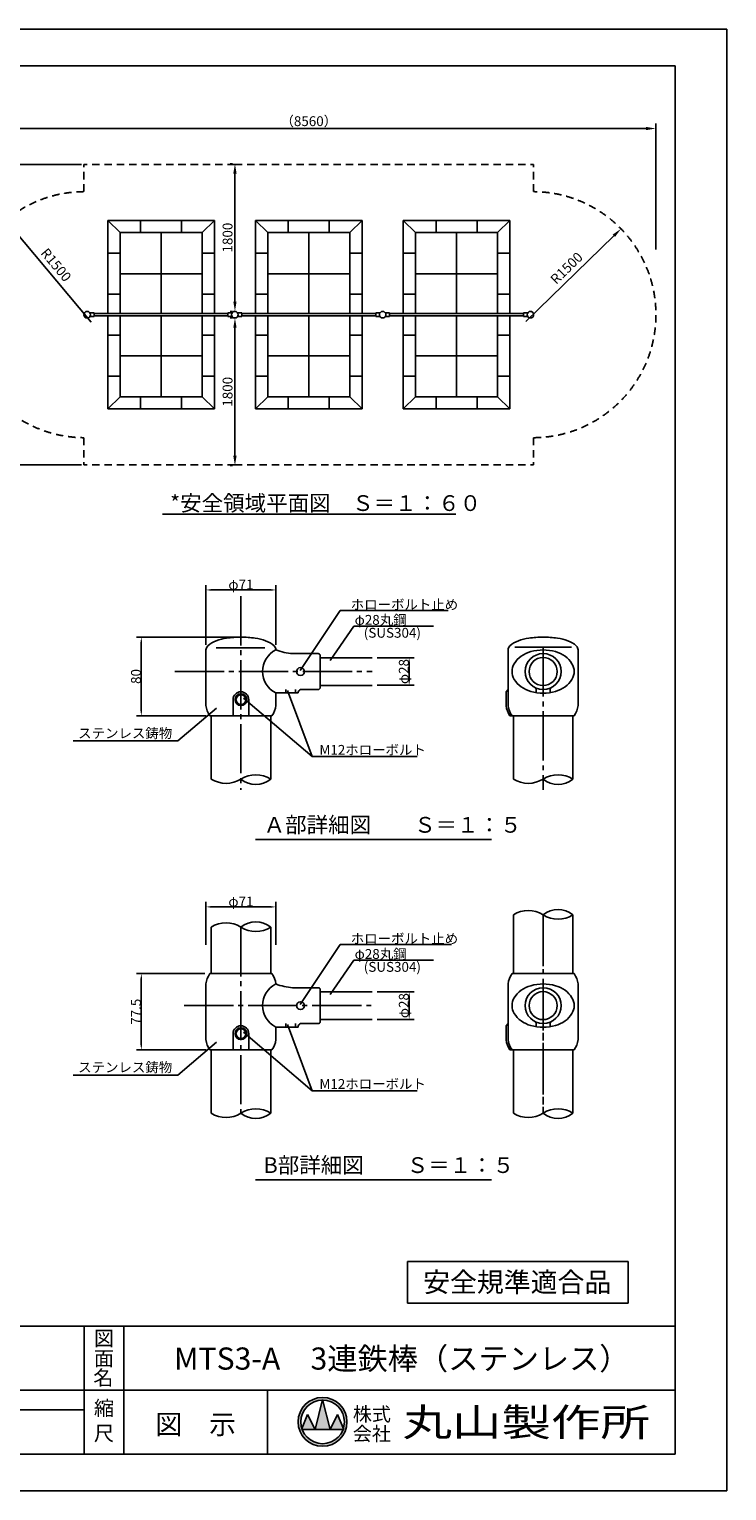
# Model space of a CAD drawing. Extents: x 0 to 12600, y -1201 to 8910.
# Drawn here: x 8350 to 12600, y 0 to 8910 of the extents above; entities that cross this region are included whole.
import ezdxf
from ezdxf.enums import TextEntityAlignment as Align

# ---------------------------------------------------------------- set-up
doc = ezdxf.new("R2010")
doc.units = 0
doc.header["$LTSCALE"] = 30
doc.header["$MEASUREMENT"] = 0
for name, pattern in [('CENS', [13, 10, -1, 1, -1]), ('DIMENSION', [2e-15, 1e-15, 1e-15]), ('HIDS', [2.5, 1.5, -1])]:
    doc.linetypes.add(name, pattern=pattern)
doc.layers.get('0').update_dxf_attribs({"color": 3, "linetype": 'CONTINUOUS'})
for name, color, linetype in [('1', 7, 'CONTINUOUS'), ('9図面文字', 7, 'CONTINUOUS'), ('9図面枠', 5, 'CONTINUOUS'), ('ASKPAPERSIZE', 7, 'CONTINUOUS'), ('SUNPO_0', 7, 'CONTINUOUS'), ('TEXT_0', 7, 'CONTINUOUS')]:
    doc.layers.add(name, color=color, linetype=linetype)
doc.styles.get("Standard").update_dxf_attribs({"font": 'TXT', "bigfont": 'BIGFONT'})
doc.styles.add('STD', font='TXT', dxfattribs={"bigfont": 'BIGFONT'})
doc.styles.add('STYLE1', font='txt')
doc.styles.add('STYLE3', font='txt', dxfattribs={"width": 1.5})
doc.dimstyles.new('ASKSTANDARD', dxfattribs={"dimscale": 20, "dimtxt": 2, "dimasz": 1.5, "dimexe": 1, "dimexo": 1, "dimgap": 1, "dimtad": 0, "dimdec": 1, "dimdsep": 46, "dimtxsty": 'STD', "dimcen": 0, "dimclrd": 3, "dimclre": 3, "dimclrt": 3, "dimadec": 0, "dimazin": 0, "dimtfac": 0.7, "dimtdec": 1, "dimtix": 1, "dimtmove": 0, "dimatfit": 3, "dimfxl": 0, "dimtvp": 1, "dimtolj": 1, "dimtzin": 0, "dimarcsym": 0})

# ---------------------------------------------------------------- blocks, each defined once
blk = doc.blocks.new('*D22')
at = {"color": 3, "linetype": 'DIMENSION', "lineweight": -2}
for p, q in [((9588.6, 7149.8), (9573.6, 7149.8)), ((9603.6, 7089.8), (9603.6, 6309.8)), ((9588.6, 6249.8), (9573.6, 6249.8))]:
    blk.add_line(p, q, dxfattribs=at)
at = {"color": 3, "linetype": 'DIMENSION'}
for points in [[(9593.6, 7089.8), (9613.6, 7089.8), (9603.6, 7149.8)], [(9593.6, 6309.8), (9613.6, 6309.8), (9603.6, 6249.8)]]:
    blk.add_solid(points, dxfattribs=at)
at = {"color": 3, "linetype": 'DIMENSION', "insert": (9558.6, 6699.8), "char_height": 60, "attachment_point": 5, "rotation": 90}
blk.add_mtext('\\A1;1800', dxfattribs=at)
blk = doc.blocks.new('DOT')
at = {"color": 0, "linetype": 'ByBlock'}
blk.add_line((-0.16, 0), (-1, 0), dxfattribs=at)
at = {"color": 0, "linetype": 'ByBlock', "const_width": 0.163}
blk.add_lwpolyline([(-0.08, 0, 1), (0.08, 0, 1)], format="xyb", close=True, dxfattribs=at)
blk = doc.blocks.new('*D23')
at = {"color": 3, "linetype": 'DIMENSION', "lineweight": -2}
blk.add_line((11375.6, 7127.9), (11912.7, 7651.4), dxfattribs=at)
at = {"color": 3, "linetype": 'DIMENSION'}
blk.add_solid([(11905.7, 7658.6), (11919.7, 7644.2), (11955.7, 7693.3)], dxfattribs=at)
at = {"color": 3, "linetype": 'DIMENSION', "insert": (11623.8, 7453.6), "char_height": 60, "attachment_point": 5, "rotation": 44.26439}
blk.add_mtext('\\A1;R1500', dxfattribs=at)
blk = doc.blocks.new('*D24')
at = {"color": 3, "linetype": 'DIMENSION', "lineweight": -2}
blk.add_line((8727, 7123.7), (8246.9, 7699.9), dxfattribs=at)
at = {"color": 3, "linetype": 'DIMENSION'}
blk.add_solid([(8254.6, 7706.3), (8239.2, 7693.5), (8208.5, 7746)], dxfattribs=at)
at = {"color": 3, "linetype": 'DIMENSION', "insert": (8513.8, 7473.3), "char_height": 60, "attachment_point": 5, "rotation": 309.80557}
blk.add_mtext('\\A1;R1500', dxfattribs=at)
blk = doc.blocks.new('*D25')
at = {"layer": 'ASKPAPERSIZE', "color": 3, "linetype": 'DIMENSION', "lineweight": -2}
for p, q in [((9421, 3152.6), (9003.2, 3152.6)), ((9033.2, 3122.6), (9033.2, 2717.6)), ((9428.5, 2687.6), (9003.2, 2687.6))]:
    blk.add_line(p, q, dxfattribs=at)
at = {"layer": 'ASKPAPERSIZE', "color": 3, "linetype": 'DIMENSION'}
for points in [[(9028.2, 3122.6), (9038.2, 3122.6), (9033.2, 3152.6)], [(9028.2, 2717.6), (9038.2, 2717.6), (9033.2, 2687.6)]]:
    blk.add_solid(points, dxfattribs=at)
at = {"layer": 'ASKPAPERSIZE', "color": 3, "linetype": 'DIMENSION', "insert": (9000.5, 2920.1), "char_height": 60, "attachment_point": 5, "rotation": 90, "style": 'STD'}
blk.add_mtext('\\A1;77.5', dxfattribs=at)
blk = doc.blocks.new('*D26')
at = {"layer": 'ASKPAPERSIZE', "color": 3, "linetype": 'DIMENSION', "lineweight": -2}
for p, q in [((9427, 3328.9), (9427, 3589.4)), ((9853, 3328.9), (9853, 3589.4)), ((9457, 3559.4), (9823, 3559.4))]:
    blk.add_line(p, q, dxfattribs=at)
at = {"layer": 'ASKPAPERSIZE', "color": 3, "linetype": 'DIMENSION'}
for points in [[(9457, 3564.4), (9457, 3554.4), (9427, 3559.4)], [(9823, 3564.4), (9823, 3554.4), (9853, 3559.4)]]:
    blk.add_solid(points, dxfattribs=at)
at = {"layer": 'ASKPAPERSIZE', "color": 3, "linetype": 'DIMENSION', "insert": (9640, 3592.1), "char_height": 60, "attachment_point": 5, "style": 'STD'}
blk.add_mtext('\\A1;φ71', dxfattribs=at)
blk = doc.blocks.new('*D27')
at = {"layer": 'ASKPAPERSIZE', "color": 3, "linetype": 'DIMENSION', "lineweight": -2}
for p, q in [((10470.3, 3041.6), (10695.1, 3041.6)), ((10665.1, 3011.6), (10665.1, 2903.6)), ((10470.3, 2873.6), (10695.1, 2873.6))]:
    blk.add_line(p, q, dxfattribs=at)
at = {"layer": 'ASKPAPERSIZE', "color": 3, "linetype": 'DIMENSION'}
for points in [[(10660.1, 3011.6), (10670.1, 3011.6), (10665.1, 3041.6)], [(10660.1, 2903.6), (10670.1, 2903.6), (10665.1, 2873.6)]]:
    blk.add_solid(points, dxfattribs=at)
at = {"layer": 'ASKPAPERSIZE', "color": 3, "linetype": 'DIMENSION', "insert": (10632.4, 2957.6), "char_height": 60, "attachment_point": 5, "rotation": 90, "style": 'STD'}
blk.add_mtext('\\A1;φ28', dxfattribs=at)
blk = doc.blocks.new('*D28')
at = {"layer": 'ASKPAPERSIZE', "color": 3, "linetype": 'DIMENSION', "lineweight": -2}
for p, q in [((10470.3, 5078.2), (10695.1, 5078.2)), ((10665.1, 5048.2), (10665.1, 4940.2)), ((10470.3, 4910.2), (10695.1, 4910.2))]:
    blk.add_line(p, q, dxfattribs=at)
at = {"layer": 'ASKPAPERSIZE', "color": 3, "linetype": 'DIMENSION'}
for points in [[(10660.1, 5048.2), (10670.1, 5048.2), (10665.1, 5078.2)], [(10660.1, 4940.2), (10670.1, 4940.2), (10665.1, 4910.2)]]:
    blk.add_solid(points, dxfattribs=at)
at = {"layer": 'ASKPAPERSIZE', "color": 3, "linetype": 'DIMENSION', "insert": (10632.4, 4994.2), "char_height": 60, "attachment_point": 5, "rotation": 90, "style": 'STD'}
blk.add_mtext('\\A1;φ28', dxfattribs=at)
blk = doc.blocks.new('*D29')
at = {"layer": 'ASKPAPERSIZE', "color": 3, "linetype": 'DIMENSION', "lineweight": -2}
for p, q in [((9610, 5204.2), (9003.2, 5204.2)), ((9033.2, 4754.2), (9033.2, 5174.2)), ((9428.5, 4724.2), (9003.2, 4724.2))]:
    blk.add_line(p, q, dxfattribs=at)
at = {"layer": 'ASKPAPERSIZE', "color": 3, "linetype": 'DIMENSION'}
for points in [[(9028.2, 5174.2), (9038.2, 5174.2), (9033.2, 5204.2)], [(9028.2, 4754.2), (9038.2, 4754.2), (9033.2, 4724.2)]]:
    blk.add_solid(points, dxfattribs=at)
at = {"layer": 'ASKPAPERSIZE', "color": 3, "linetype": 'DIMENSION', "insert": (9000.5, 4964.2), "char_height": 60, "attachment_point": 5, "rotation": 90, "style": 'STD'}
blk.add_mtext('\\A1;80', dxfattribs=at)
blk = doc.blocks.new('*D30')
at = {"layer": 'ASKPAPERSIZE', "color": 3, "linetype": 'DIMENSION', "lineweight": -2}
for p, q in [((9427, 5156.2), (9427, 5521.7)), ((9457, 5491.7), (9823, 5491.7)), ((9853, 5156.2), (9853, 5521.7))]:
    blk.add_line(p, q, dxfattribs=at)
at = {"layer": 'ASKPAPERSIZE', "color": 3, "linetype": 'DIMENSION'}
for points in [[(9457, 5496.7), (9457, 5486.7), (9427, 5491.7)], [(9823, 5496.7), (9823, 5486.7), (9853, 5491.7)]]:
    blk.add_solid(points, dxfattribs=at)
at = {"layer": 'ASKPAPERSIZE', "color": 3, "linetype": 'DIMENSION', "insert": (9640, 5524.4), "char_height": 60, "attachment_point": 5, "style": 'STD'}
blk.add_mtext('\\A1;φ71', dxfattribs=at)
blk = doc.blocks.new('*D34')
at = {"color": 3, "linetype": 'DIMENSION', "lineweight": -2}
for p, q in [((9588.6, 8089.8), (9573.6, 8089.8)), ((9603.6, 7249.8), (9603.6, 8029.8)), ((9588.6, 7189.8), (9573.6, 7189.8))]:
    blk.add_line(p, q, dxfattribs=at)
at = {"color": 3, "linetype": 'DIMENSION'}
for points in [[(9593.6, 8029.8), (9613.6, 8029.8), (9603.6, 8089.8)], [(9593.6, 7249.8), (9613.6, 7249.8), (9603.6, 7189.8)]]:
    blk.add_solid(points, dxfattribs=at)
at = {"color": 3, "linetype": 'DIMENSION', "insert": (9558.6, 7639.8), "char_height": 60, "attachment_point": 5, "rotation": 90}
blk.add_mtext('\\A1;1800', dxfattribs=at)
blk = doc.blocks.new('*D36')
at = {"color": 3, "linetype": 'DIMENSION', "lineweight": -2}
for p, q in [((8668.6, 8084.8), (7693.7, 8084.8)), ((7723.7, 8024.8), (7723.7, 6314.8)), ((8668.6, 6254.8), (7693.7, 6254.8))]:
    blk.add_line(p, q, dxfattribs=at)
at = {"color": 3, "linetype": 'DIMENSION'}
for points in [[(7713.7, 8024.8), (7733.7, 8024.8), (7723.7, 8084.8)], [(7713.7, 6314.8), (7733.7, 6314.8), (7723.7, 6254.8)]]:
    blk.add_solid(points, dxfattribs=at)
at = {"color": 3, "linetype": 'DIMENSION', "insert": (7678.7, 7169.8), "char_height": 60, "attachment_point": 5, "rotation": 90}
blk.add_mtext('\\A1;（3760）', dxfattribs=at)
blk = doc.blocks.new('*D37')
at = {"color": 3, "linetype": 'DIMENSION', "lineweight": -2}
for p, q in [((7938.6, 7567.8), (7938.6, 8334.6)), ((7998.6, 8304.6), (12108.6, 8304.6)), ((12168.6, 7567.8), (12168.6, 8334.6))]:
    blk.add_line(p, q, dxfattribs=at)
at = {"color": 3, "linetype": 'DIMENSION'}
for points in [[(7998.6, 8314.6), (7998.6, 8294.6), (7938.6, 8304.6)], [(12108.6, 8314.6), (12108.6, 8294.6), (12168.6, 8304.6)]]:
    blk.add_solid(points, dxfattribs=at)
at = {"color": 3, "linetype": 'DIMENSION', "insert": (10053.6, 8349.6), "char_height": 60, "attachment_point": 5}
blk.add_mtext('\\A1;（8560）', dxfattribs=at)

msp = doc.modelspace()

# ---------------------------------------------------------------- hatches: boundary and pattern name
at = {"layer": '9図面文字', "linetype": 'Continuous'}
h = msp.add_hatch(color=3, dxfattribs=at)
h.paths.add_polyline_path([(9988.5627, 419.9661, 1), (10286.3188, 419.9661, 1)])
h.paths.add_polyline_path([(10136.5289, 553.046), (10137.4407, 556.6941), (10138.3526, 553.046, -0.412208188), (10270.5238, 419.9661, -0.077344537), (10264.2303, 379.5247), (10266.3539, 374.4036), (10262.4813, 374.4036, -0.699936891), (10012.4002, 374.4036), (10008.5276, 374.4036), (10010.6512, 379.5247, -0.077344537), (10004.3577, 419.9661, -0.412208188)])
h = msp.add_hatch(color=3, dxfattribs=at)
h.paths.add_polyline_path([(10091.8782, 374.4036), (10183.0032, 374.4036), (10138.3526, 553.046, 0.003425827), (10136.5289, 553.046)])
h.paths.add_polyline_path([(10091.8782, 374.4036), (10046.3157, 465.5286), (10010.6512, 379.5247, 0.010166769), (10012.4002, 374.4036)])
h.paths.add_polyline_path([(10183.0032, 374.4036), (10262.4813, 374.4036, 0.010166769), (10264.2303, 379.5247), (10228.5657, 465.5286)])

# ---------------------------------------------------------------- linework, layer by layer
at = {"color": 2, "linetype": 'HIDS'}
for p, q in [((8683.5999, 7919.7911), (8683.5999, 8084.8077)), ((9603.5999, 8084.8077), (8683.5999, 8084.8077)), ((9603.5999, 8084.8077), (11423.5999, 8084.8077)), ((11423.5999, 7919.7911), (11423.5999, 8084.8077)), ((8683.5999, 6419.8244), (8683.5999, 6254.8077)), ((11423.5999, 6419.8244), (11423.5999, 6254.8077)), ((9603.5999, 6254.8077), (8683.5999, 6254.8077)), ((9603.5999, 6254.8077), (11423.5999, 6254.8077))]:
    msp.add_line(p, q, dxfattribs=at)
at = {"color": 7, "linetype": 'Continuous'}
for p, q in [((8828.5999, 7744.8077), (8903.5999, 7669.8077)), ((8828.5999, 7744.8077), (8828.5999, 7176.8077)), ((9478.5999, 7744.8077), (8828.5999, 7744.8077)), ((8903.5999, 7669.8077), (8903.5999, 7176.8077)), ((9403.5999, 7669.8077), (8903.5999, 7669.8077)), ((9403.5999, 7669.8077), (9478.5999, 7744.8077)), ((9403.5999, 7176.8077), (9403.5999, 7669.8077)), ((9478.5999, 7176.8077), (9478.5999, 7744.8077)), ((9728.5999, 7744.8077), (9728.5999, 7176.8077)), ((9728.5999, 7744.8077), (9803.5999, 7669.8077)), ((10378.5999, 7744.8077), (9728.5999, 7744.8077)), ((9803.5999, 7669.8077), (9803.5999, 7176.8077)), ((10303.5999, 7669.8077), (9803.5999, 7669.8077)), ((10303.5999, 7669.8077), (10378.5999, 7744.8077)), ((10303.5999, 7176.8077), (10303.5999, 7669.8077)), ((10378.5999, 7176.8077), (10378.5999, 7744.8077)), ((10628.5999, 7744.8077), (10703.5999, 7669.8077)), ((10628.5999, 7744.8077), (10628.5999, 7176.8077)), ((11278.5999, 7744.8077), (10628.5999, 7744.8077)), ((10703.5999, 7669.8077), (10703.5999, 7176.8077)), ((11203.5999, 7669.8077), (10703.5999, 7669.8077)), ((11203.5999, 7669.8077), (11278.5999, 7744.8077)), ((11203.5999, 7176.8077), (11203.5999, 7669.8077)), ((11278.5999, 7176.8077), (11278.5999, 7744.8077)), ((8828.5999, 7162.8077), (8828.5999, 6594.8077)), ((8903.5999, 7162.8077), (8903.5999, 6669.8077)), ((9403.5999, 6669.8077), (9403.5999, 7162.8077)), ((9478.5999, 6594.8077), (9478.5999, 7162.8077)), ((9728.5999, 7162.8077), (9728.5999, 6594.8077)), ((9803.5999, 7162.8077), (9803.5999, 6669.8077)), ((10303.5999, 6669.8077), (10303.5999, 7162.8077)), ((10378.5999, 6594.8077), (10378.5999, 7162.8077)), ((10628.5999, 7162.8077), (10628.5999, 6594.8077)), ((10703.5999, 7162.8077), (10703.5999, 6669.8077)), ((11203.5999, 6669.8077), (11203.5999, 7162.8077)), ((11278.5999, 6594.8077), (11278.5999, 7162.8077)), ((8828.5999, 6594.8077), (8903.5999, 6669.8077)), ((8828.5999, 6594.8077), (9478.5999, 6594.8077)), ((8903.5999, 6669.8077), (9403.5999, 6669.8077)), ((9478.5999, 6594.8077), (9403.5999, 6669.8077)), ((9728.5999, 6594.8077), (9803.5999, 6669.8077)), ((9728.5999, 6594.8077), (10378.5999, 6594.8077)), ((9803.5999, 6669.8077), (10303.5999, 6669.8077)), ((10378.5999, 6594.8077), (10303.5999, 6669.8077)), ((10628.5999, 6594.8077), (10703.5999, 6669.8077)), ((10628.5999, 6594.8077), (11278.5999, 6594.8077)), ((10703.5999, 6669.8077), (11203.5999, 6669.8077)), ((11278.5999, 6594.8077), (11203.5999, 6669.8077)), ((9427.0284, 5126.1655), (9427.0284, 4787.1655)), ((9488.2041, 5137.8043), (9786.7242, 5137.8043)), ((9955.1181, 5103.6655), (10111.0284, 5103.6655)), ((10123.0284, 5091.6655), (10123.0284, 4896.6655)), ((11268.2376, 5126.1655), (11268.2376, 4787.1655)), ((11308.4943, 5141.8967), (11653.9808, 5141.8967)), ((11694.2376, 5126.1655), (11694.2376, 4787.1655)), ((9592.0284, 4823.1655), (9592.0284, 4724.1655)), ((9688.0284, 4823.1655), (9688.0284, 4724.1655)), ((9853.0284, 4863.6655), (9853.0284, 4787.1655)), ((9988.4448, 4863.6655), (9853.0284, 4863.6655)), ((9913.0284, 4884.6655), (9913.0284, 4863.6655)), ((9973.0284, 4884.6655), (9973.0284, 4863.6655)), ((10111.0284, 4884.6655), (10003.0284, 4884.6655)), ((11256.2376, 4871.1655), (11268.2376, 4884.6655)), ((11256.2376, 4871.1655), (11256.2376, 4787.1655)), ((11439.2376, 4881.6655), (11439.2376, 4865.4561)), ((11523.2376, 4881.6655), (11523.2376, 4865.4561)), ((9451.0284, 4724.1655), (9829.0284, 4724.1655)), ((11277.8276, 4724.1655), (11292.2376, 4724.1655)), ((11292.2376, 4724.1655), (11670.2376, 4724.1655)), ((9729.5956, 3969.56), (11166.6419, 3969.56)), ((11662.7376, 3155.5454), (11662.7376, 3449.1541)), ((9451.0284, 3152.5583), (9829.0284, 3152.5583)), ((11292.2376, 3152.5583), (11670.2376, 3152.5583)), ((9427.0284, 3089.5583), (9427.0284, 2750.5583)), ((9955.1181, 3067.0583), (10111.0284, 3067.0583)), ((10123.0284, 3055.0583), (10123.0284, 2860.0583)), ((11268.2376, 3089.5583), (11268.2376, 2750.5583)), ((11694.2376, 3089.5583), (11694.2376, 2750.5583)), ((9592.0284, 2786.5583), (9592.0284, 2687.5583)), ((9688.0284, 2786.5583), (9688.0284, 2687.5583)), ((9988.4448, 2827.0583), (9853.0284, 2827.0583)), ((9853.0284, 2827.0583), (9853.0284, 2750.5583)), ((9913.0284, 2848.0583), (9913.0284, 2827.0583)), ((9973.0284, 2848.0583), (9973.0284, 2827.0583)), ((10111.0284, 2848.0583), (10003.0284, 2848.0583)), ((11256.2376, 2834.5583), (11268.2376, 2848.0583)), ((11256.2376, 2834.5583), (11256.2376, 2750.5583)), ((11439.2376, 2845.0583), (11439.2376, 2828.8489)), ((11523.2376, 2845.0583), (11523.2376, 2828.8489)), ((9451.0284, 2687.5583), (9829.0284, 2687.5583)), ((11277.8276, 2687.5583), (11292.2376, 2687.5583)), ((11292.2376, 2687.5583), (11670.2376, 2687.5583)), ((9729.5956, 1895.0436), (11166.6419, 1895.0436)), ((10654.8244, 1397.3331), (10654.8244, 1143.1468)), ((11998.9304, 1397.3331), (10654.8244, 1397.3331)), ((11998.9304, 1143.1468), (11998.9304, 1397.3331)), ((10654.8244, 1143.1468), (11998.9304, 1143.1468))]:
    msp.add_line(p, q, dxfattribs=at)
at = {"color": 3, "linetype": 'Continuous'}
for p, q in [((9028.5999, 7669.8077), (9028.5999, 7744.8077)), ((9153.5999, 7176.8077), (9153.5999, 7669.8077)), ((9278.5999, 7669.8077), (9278.5999, 7744.8077)), ((9928.5999, 7669.8077), (9928.5999, 7744.8077)), ((10053.5999, 7176.8077), (10053.5999, 7669.8077)), ((10178.5999, 7669.8077), (10178.5999, 7744.8077)), ((10828.5999, 7669.8077), (10828.5999, 7744.8077)), ((10953.5999, 7176.8077), (10953.5999, 7669.8077)), ((11078.5999, 7669.8077), (11078.5999, 7744.8077)), ((8903.5999, 7544.8077), (8828.5999, 7544.8077)), ((9403.5999, 7544.8077), (9478.5999, 7544.8077)), ((9803.5999, 7544.8077), (9728.5999, 7544.8077)), ((10303.5999, 7544.8077), (10378.5999, 7544.8077)), ((10703.5999, 7544.8077), (10628.5999, 7544.8077)), ((11203.5999, 7544.8077), (11278.5999, 7544.8077)), ((9403.5999, 7419.8077), (8903.5999, 7419.8077)), ((10303.5999, 7419.8077), (9803.5999, 7419.8077)), ((11203.5999, 7419.8077), (10703.5999, 7419.8077)), ((8903.5999, 7294.8077), (8828.5999, 7294.8077)), ((9403.5999, 7294.8077), (9478.5999, 7294.8077)), ((9803.5999, 7294.8077), (9728.5999, 7294.8077)), ((10303.5999, 7294.8077), (10378.5999, 7294.8077)), ((10703.5999, 7294.8077), (10628.5999, 7294.8077)), ((11203.5999, 7294.8077), (11278.5999, 7294.8077)), ((9153.5999, 6669.8077), (9153.5999, 7162.8077)), ((10053.5999, 6669.8077), (10053.5999, 7162.8077)), ((10953.5999, 6669.8077), (10953.5999, 7162.8077)), ((8903.5999, 7044.8077), (8828.5999, 7044.8077)), ((9403.5999, 7044.8077), (9478.5999, 7044.8077)), ((9803.5999, 7044.8077), (9728.5999, 7044.8077)), ((10303.5999, 7044.8077), (10378.5999, 7044.8077)), ((10703.5999, 7044.8077), (10628.5999, 7044.8077)), ((11203.5999, 7044.8077), (11278.5999, 7044.8077)), ((9403.5999, 6919.8077), (8903.5999, 6919.8077)), ((10303.5999, 6919.8077), (9803.5999, 6919.8077)), ((11203.5999, 6919.8077), (10703.5999, 6919.8077)), ((8903.5999, 6794.8077), (8828.5999, 6794.8077)), ((9403.5999, 6794.8077), (9478.5999, 6794.8077)), ((9803.5999, 6794.8077), (9728.5999, 6794.8077)), ((10303.5999, 6794.8077), (10378.5999, 6794.8077)), ((10703.5999, 6794.8077), (10628.5999, 6794.8077)), ((11203.5999, 6794.8077), (11278.5999, 6794.8077)), ((9028.5999, 6669.8077), (9028.5999, 6594.8077)), ((9278.5999, 6669.8077), (9278.5999, 6594.8077)), ((9928.5999, 6669.8077), (9928.5999, 6594.8077)), ((10178.5999, 6669.8077), (10178.5999, 6594.8077)), ((10828.5999, 6669.8077), (10828.5999, 6594.8077)), ((11078.5999, 6669.8077), (11078.5999, 6594.8077))]:
    msp.add_line(p, q, dxfattribs=at)
at = {"color": 7, "linetype": 'Continuous'}
for points in [[(9853.0284, 5126.1655, 0.621328519), (9853.0284, 4863.6655, 0.859553621)], [(9853.0284, 5126.1655, 0.07851783), (9955.1181, 5103.6655, -4.323939372)], [(10003.0284, 4884.6655, 0.303863766), (9988.4448, 4863.6655, 1.35082165)], [(9451.0284, 4724.1655, -0.126461756), (9427.0284, 4787.1655, -1.299631956)], [(9829.0284, 4724.1655, 0.126461756), (9853.0284, 4787.1655, 1.299631956)], [(11292.2376, 4724.1655, -0.126461756), (11268.2376, 4787.1655, -1.299631956)], [(11670.2376, 4724.1655, 0.126461756), (11694.2376, 4787.1655, 1.299631956)], [(9451.0284, 3152.5583, 0.126461756), (9427.0284, 3089.5583, 1.299631956)], [(9829.0284, 3152.5583, -0.126461756), (9853.0284, 3089.5583, -1.299631956)], [(11292.2376, 3152.5583, 0.126461756), (11268.2376, 3089.5583, 1.299631956)], [(11670.2376, 3152.5583, -0.126461756), (11694.2376, 3089.5583, -1.299631956)], [(9853.0284, 3089.5583, 0.621328519), (9853.0284, 2827.0583, 0.859553621)], [(9853.0284, 3089.5583, 0.07851783), (9955.1181, 3067.0583, -4.323939372)], [(10003.0284, 2848.0583, 0.303863766), (9988.4448, 2827.0583, 1.35082165)], [(9451.0284, 2687.5583, -0.126461756), (9427.0284, 2750.5583, -1.299631956)], [(9829.0284, 2687.5583, 0.126461756), (9853.0284, 2750.5583, 1.299631956)], [(11292.2376, 2687.5583, -0.126461756), (11268.2376, 2750.5583, -1.299631956)], [(11670.2376, 2687.5583, 0.126461756), (11694.2376, 2750.5583, 1.299631956)]]:
    msp.add_lwpolyline(points, format="xyb", dxfattribs=at)
for points in [[(11481.2376, 5126.1655, 0.070517599), (11406.2934, 5115.543, 0.082198287), (11347.5944, 5087.5036, 0.106859435), (11305.3563, 5042.0025, 0.134633384), (11292.2376, 4994.1655, 0.134633384), (11305.3563, 4946.3286, 0.106859435), (11347.5944, 4900.8275, 0.082198287), (11406.2934, 4872.7881, 0.070517599), (11481.2376, 4862.1655, 0.070517599), (11556.1817, 4872.7881, 0.082198287), (11614.8807, 4900.8275, 0.106859435), (11657.1189, 4946.3286, 0.134633384), (11670.2376, 4994.1655, 0.134633384), (11657.1189, 5042.0025, 0.106859435), (11614.8807, 5087.5036, 0.082198287), (11556.1817, 5115.543, 0.070517599)], [(11481.2376, 3089.5583, 0.070517599), (11406.2934, 3078.9357, 0.082198287), (11347.5944, 3050.8964, 0.106859435), (11305.3563, 3005.3953, 0.134633384), (11292.2376, 2957.5583, 0.134633384), (11305.3563, 2909.7213, 0.106859435), (11347.5944, 2864.2202, 0.082198287), (11406.2934, 2836.1809, 0.070517599), (11481.2376, 2825.5583, 0.070517599), (11556.1817, 2836.1809, 0.082198287), (11614.8807, 2864.2202, 0.106859435), (11657.1189, 2909.7213, 0.134633384), (11670.2376, 2957.5583, 0.134633384), (11657.1189, 3005.3953, 0.106859435), (11614.8807, 3050.8964, 0.082198287), (11556.1817, 3078.9357, 0.070517599)]]:
    msp.add_lwpolyline(points, format="xyb", close=True, dxfattribs=at)
for centre, radius in [((8703.5999, 7169.8077), 20), ((9603.5999, 7169.8077), 20), ((10503.5999, 7169.8077), 20), ((11403.5999, 7169.8077), 20), ((11481.2376, 4994.1655), 109.5), ((11481.2376, 4994.1655), 85.5), ((10003.0284, 4994.1655), 24), ((9640.0284, 4823.1655), 36), ((9640.0284, 4823.1655), 30), ((11481.2376, 2957.5583), 109.5), ((11481.2376, 2957.5583), 85.5), ((10003.0284, 2957.5583), 24), ((9640.0284, 2786.5583), 36), ((9640.0284, 2786.5583), 30)]:
    msp.add_circle(centre, radius, dxfattribs=at)
at = {"color": 2, "linetype": 'HIDS'}
for centre, start, end in [((8688.5999, 7169.8077), 90.38197469, 269.61802531), ((11418.5999, 7169.8077), 270.38197469, 89.61802531)]:
    msp.add_arc(centre, 750, start, end, dxfattribs=at)
at = {"color": 7, "linetype": 'Continuous'}
for centre, radius, start, end in [((9544.8169, 5030.0291), 161.1158, 110.11258829, 131.47919738), ((9602.1179, 4873.5534), 327.7533, 98.62509617, 110.11258829), ((9640.0284, 4623.6222), 580.5433, 90, 98.62509617), ((9640.0284, 4623.6222), 580.5433, 81.37490383, 90), ((9677.9389, 4873.5534), 327.7533, 69.88741171, 81.37490383), ((9735.2399, 5030.0291), 161.1158, 48.52080262, 69.88741171), ((11386.0261, 5030.0291), 161.1158, 110.11258829, 131.47919738), ((11443.327, 4873.5534), 327.7533, 98.62509617, 110.11258829), ((11481.2376, 4623.6222), 580.5433, 90, 98.62509617), ((11481.2376, 4623.6222), 580.5433, 81.37490383, 90), ((11519.1481, 4873.5534), 327.7533, 69.88741171, 81.37490383), ((11576.4491, 5030.0291), 161.1158, 48.52080262, 69.88741171), ((9459.8248, 5126.1655), 32.7964, 131.47919738, 180), ((9820.232, 5126.1655), 32.7964, 0, 48.52080262), ((10111.0284, 5091.6655), 12, 0, 90), ((11301.0339, 5126.1655), 32.7964, 131.47919738, 180), ((11661.4412, 5126.1655), 32.7964, 0, 48.52080262), ((9640.0284, 4823.1655), 48, 0, 180), ((10111.0284, 4896.6655), 12, 270, 0), ((11421.2376, 4881.6655), 18, 360, 61.92751306), ((11541.2376, 4881.6655), 18, 118.07248694, 180), ((11402.7894, 4802.352), 147.4061, 186.43952725, 212.03349377), ((10111.0284, 3055.0583), 12, 0, 90), ((10111.0284, 2860.0583), 12, 270, 0), ((11421.2376, 2845.0583), 18, 360, 61.92751306), ((11541.2376, 2845.0583), 18, 118.07248694, 180), ((9640.0284, 2786.5583), 48, 0, 180), ((11402.7894, 2765.7447), 147.4061, 186.43952725, 212.03349377)]:
    msp.add_arc(centre, radius, start, end, dxfattribs=at)
at = {"layer": '1'}
for p, q in [((8720.1359, 7181.0577), (8746.0999, 7181.0577)), ((8746.0999, 7158.5577), (8720.1359, 7158.5577)), ((8746.0999, 7181.0577), (8746.0999, 7158.5577)), ((8746.0999, 7176.8077), (9561.0999, 7176.8077)), ((8746.0999, 7162.8077), (9561.0999, 7162.8077)), ((9561.0999, 7181.0577), (9561.0999, 7158.5577)), ((9587.064, 7181.0577), (9561.0999, 7181.0577)), ((9561.0999, 7158.5577), (9587.064, 7158.5577)), ((9620.1359, 7181.0577), (9646.0999, 7181.0577)), ((9646.0999, 7158.5577), (9620.1359, 7158.5577)), ((9646.0999, 7181.0577), (9646.0999, 7158.5577)), ((9646.0999, 7176.8077), (10461.0999, 7176.8077)), ((9646.0999, 7162.8077), (10461.0999, 7162.8077)), ((10487.064, 7181.0577), (10461.0999, 7181.0577)), ((10461.0999, 7181.0577), (10461.0999, 7158.5577)), ((10461.0999, 7158.5577), (10487.064, 7158.5577)), ((10520.1359, 7181.0577), (10546.0999, 7181.0577)), ((10546.0999, 7158.5577), (10520.1359, 7158.5577)), ((10546.0999, 7181.0577), (10546.0999, 7158.5577)), ((10546.0999, 7176.8077), (11361.0999, 7176.8077)), ((10546.0999, 7162.8077), (11361.0999, 7162.8077)), ((11361.0999, 7181.0577), (11361.0999, 7158.5577)), ((11387.064, 7181.0577), (11361.0999, 7181.0577)), ((11361.0999, 7158.5577), (11387.064, 7158.5577)), ((9162.9644, 5953.017), (10949.9671, 5953.017)), ((10123.0284, 5078.1655), (10440.2611, 5078.1655)), ((10123.0284, 4910.1656), (10440.2611, 4910.1656)), ((9458.5284, 4724.1655), (9458.5284, 4338.8702)), ((9821.5284, 4724.1655), (9821.5284, 4338.8702)), ((11299.7376, 4724.1655), (11299.7376, 4338.8702)), ((11662.7376, 4724.1655), (11662.7376, 4338.8702)), ((11299.7376, 3152.5583), (11299.7376, 3510.8408)), ((11662.7376, 3152.5583), (11662.7376, 3510.8408)), ((9458.5284, 3152.5583), (9458.5284, 3436.0251)), ((9821.5284, 3152.5583), (9821.5284, 3436.0251)), ((10123.0284, 3041.5583), (10440.2611, 3041.5583)), ((10123.0284, 2873.5583), (10440.2611, 2873.5583)), ((9458.5284, 2687.5583), (9458.5284, 2302.263)), ((9821.5284, 2687.5583), (9821.5284, 2302.263)), ((11299.7376, 2687.5583), (11299.7376, 2302.263)), ((11662.7376, 2687.5583), (11662.7376, 2302.263))]:
    msp.add_line(p, q, dxfattribs=at)
at = {"layer": '1', "color": 1, "linetype": 'CENS'}
for p, q in [((9640.0284, 5453.7335), (9640.0284, 4272.8702)), ((11481.2376, 5142.1655), (11481.2376, 4272.8702)), ((9237.178, 4994.1655), (10440.2611, 4994.1655)), ((11481.2376, 3510.8408), (11481.2376, 2302.263)), ((9640.0284, 3436.0251), (9640.0284, 2302.263)), ((11481.2376, 3417.1263), (11481.2376, 3197.5583)), ((11481.2376, 3105.5583), (11481.2376, 2302.263)), ((9294.178, 2957.5583), (10440.2611, 2957.5583))]:
    msp.add_line(p, q, dxfattribs=at)
at = {"layer": '1'}
for points in [[(9458.5284, 4338.8702, 0.289612999), (9640.0284, 4338.8702, -0.289612999), (9821.5284, 4338.8702, 0.087488664)], [(9821.5284, 4338.8702, -0.356710575), (9640.0284, 4338.8702, -7.284041095)], [(11299.7376, 4338.8702, 0.289612999), (11481.2376, 4338.8702, -0.289612999), (11662.7376, 4338.8702, 0.087488664)], [(11662.7376, 4338.8702, -0.356710575), (11481.2376, 4338.8702, -7.284041095)], [(11299.7376, 3510.8408, -0.289612999), (11481.2376, 3510.8408, 0.289612999), (11662.7376, 3510.8408, -0.087488664)], [(11662.7376, 3510.8408, 0.356710575), (11481.2376, 3510.8408, 7.284041095)], [(9458.5284, 3436.0251, -0.289612999), (9640.0284, 3436.0251, 0.289612999), (9821.5284, 3436.0251, -0.087488664)], [(9821.5284, 3436.0251, 0.356710575), (9640.0284, 3436.0251, 7.284041095)], [(9458.5284, 2302.263, 0.289612999), (9640.0284, 2302.263, -0.289612999), (9821.5284, 2302.263, 0.087488664)], [(11299.7376, 2302.263, 0.289612999), (11481.2376, 2302.263, -0.289612999), (11662.7376, 2302.263, 0.087488664)], [(9821.5284, 2302.263, -0.356710575), (9640.0284, 2302.263, -7.284041095)], [(11662.7376, 2302.263, -0.356710575), (11481.2376, 2302.263, -7.284041095)]]:
    msp.add_lwpolyline(points, format="xyb", dxfattribs=at)
at = {"layer": '9図面文字', "color": 7, "linetype": 'Continuous'}
for p, q in [((10091.8782, 374.4036), (10137.4407, 556.6941)), ((10137.4407, 556.6941), (10183.0032, 374.4036)), ((10008.5276, 374.4036), (10046.3157, 465.5286)), ((10046.3157, 465.5286), (10091.8782, 374.4036)), ((10183.0032, 374.4036), (10228.5657, 465.5286)), ((10228.5657, 465.5286), (10266.3539, 374.4036)), ((10008.5276, 374.4036), (10266.3539, 374.4036))]:
    msp.add_line(p, q, dxfattribs=at)
for radius in [148.878, 133.083]:
    msp.add_circle((10137.4407, 419.9661), radius, dxfattribs=at)
at = {"layer": '9図面枠', "color": 4, "linetype": 'Continuous'}
for p, q in [((315, 8687.25), (12285, 8687.25)), ((12285, 8687.25), (12285, 222.75)), ((315, 1002.75), (12285, 1002.75)), ((8684.2415, 222.75), (8684.2415, 1002.75)), ((8927.2415, 708.75), (8927.2415, 1002.75)), ((8927.2415, 222.75), (8927.2415, 708.75)), ((5748.0068, 612.75), (12285, 612.75)), ((9802.0415, 222.75), (9802.0415, 612.75)), ((6884.2415, 492.75), (8684.2415, 492.75)), ((12285, 222.75), (315, 222.75))]:
    msp.add_line(p, q, dxfattribs=at)
at = {"layer": 'ASKPAPERSIZE', "color": 4, "linetype": 'Continuous'}
msp.add_lwpolyline([(0, 0), (0, 8910), (12600, 8910), (12600, 0)], close=True, dxfattribs=at)

# ---------------------------------------------------------------- texts
at = {"layer": '1', "color": 7, "style": 'STYLE1'}
msp.add_text('*安全領域平面図\u3000Ｓ＝１：６０', height=96, dxfattribs=at).set_placement((9208.5674, 5973.2109))
at = {"layer": '1', "color": 3}
for s, p in [('φ28丸鋼', (10332.7141, 5279.2106)), ('(SUS304)', (10388.6393, 5200.5098)), ('φ28丸鋼', (10332.7141, 3242.6034)), ('(SUS304)', (10388.6393, 3163.9025))]:
    msp.add_text(s, height=60, dxfattribs=at).set_placement(p)
at = {"layer": '9図面文字', "style": 'STYLE1'}
for s, height, p in [('図', 90, (8805.7415, 929.3092)), ('面', 90, (8805.7415, 806.7713)), ('名', 90, (8801.8473, 688.7271)), ('縮', 90, (8805.7415, 503.7222)), ('図\u3000示', 120, (9364.6415, 405.2266)), ('尺', 90, (8805.7415, 350.326))]:
    msp.add_text(s, height=height, dxfattribs=at).set_placement(p, align=Align.MIDDLE_CENTER)
msp.add_text('MTS3-A\u30003連鉄棒（ステンレス）', height=135, dxfattribs=at).set_placement((10619.9767, 788.397), align=Align.MIDDLE)
at = {"layer": '9図面文字', "color": 2, "style": 'STYLE1'}
for s, p in [('株式', (10437.852, 467.2527)), ('会社', (10437.852, 347.808))]:
    msp.add_text(s, height=85.05, dxfattribs=at).set_placement(p, align=Align.MIDDLE_CENTER)
at = {"layer": '9図面文字', "color": 2, "style": 'STYLE3', "width": 1.3}
msp.add_text('丸山製作所', height=170.1, dxfattribs=at).set_placement((11378.3427, 417.7556), align=Align.MIDDLE_CENTER)
at = {"layer": 'SUNPO_0', "color": 3, "linetype": 'Continuous', "style": 'STD'}
for s, p in [('ホローボルト止め', (10308.9197, 5372.8725)), ('ステンレス鋳物', (8648.5046, 4588.14)), ('M12ホローボルト', (10118.4111, 4486.6822)), ('ホローボルト止め', (10308.9197, 3336.2652)), ('ステンレス鋳物', (8648.5046, 2551.5328)), ('M12ホローボルト', (10118.4111, 2450.0749))]:
    msp.add_text(s, height=60, dxfattribs=at).set_placement(p)
at = {"layer": 'TEXT_0', "color": 7, "linetype": 'Continuous', "style": 'STYLE1'}
for s, p in [('Ａ部詳細図\u3000\u3000Ｓ＝１：５', (9778.4457, 4011.7436)), ('B部詳細図\u3000\u3000Ｓ＝１：５', (9778.4457, 1937.2272))]:
    msp.add_text(s, height=96, dxfattribs=at).set_placement(p)
at = {"layer": 'TEXT_0', "color": 7, "linetype": 'Continuous', "style": 'STYLE1', "oblique": 5}
msp.add_text('安全規準適合品', height=120, dxfattribs=at).set_placement((11323.3829, 1211.7795), align=Align.CENTER)

# ---------------------------------------------------------------- dimensions: what is measured, and where the dimension line sits
at = {"color": 7, "linetype": 'DIMENSION'}
dim = msp.add_linear_dim(base=(12168.5999, 8304.5618), p1=(7938.5999, 7552.7639), p2=(12168.5999, 7552.7639), text='（8560）', dimstyle='ASKSTANDARD', override={"dimscale": 30, "dimasz": 2, "dimexo": 0.5, "dimgap": 0.5, "dimtad": 3, "dimdec": 2, "dimlfac": 2, "dimpost": '<>', "dimtxsty": 'Standard', "dimdle": 2, "dimtdec": 2, "dimtix": 0}, dxfattribs=at)
dim.commit()
dim.dimension.update_dxf_attribs({"geometry": '*D37', "text_midpoint": (10053.5999, 8349.5618)})
dim = msp.add_linear_dim(base=(7723.6715, 6254.8077), p1=(8683.5999, 8084.8077), p2=(8683.5999, 6254.8077), angle=90, text='（3760）', dimstyle='ASKSTANDARD', override={"dimscale": 30, "dimasz": 2, "dimexo": 0.5, "dimgap": 0.5, "dimtad": 3, "dimdec": 2, "dimlfac": 2, "dimpost": '<>', "dimtxsty": 'Standard', "dimdle": 2, "dimtdec": 2, "dimtix": 0}, dxfattribs=at)
dim.commit()
dim.dimension.update_dxf_attribs({"geometry": '*D36', "text_midpoint": (7678.6715, 7169.8077)})
for base, p1, p2, angle, picture, middle in [((9603.5999, 8089.8077), (9603.5999, 7189.8077), (9603.5999, 8089.8077), 270, '*D34', (9558.5999, 7639.8077)), ((9603.5999, 6249.8077), (9603.5999, 7149.8077), (9603.5999, 6249.8077), 90, '*D22', (9558.5999, 6699.8077))]:
    dim = msp.add_linear_dim(base=base, p1=p1, p2=p2, angle=angle, dimstyle='ASKSTANDARD', override={"dimscale": 30, "dimasz": 2, "dimexo": 0.5, "dimgap": 0.5, "dimtad": 3, "dimdec": 2, "dimlfac": 2, "dimpost": '<>', "dimtxsty": 'Standard', "dimblk2": 'DOT', "dimdle": 2, "dimtdec": 2, "dimtix": 0}, dxfattribs=at)
    dim.commit()
    dim.dimension.update_dxf_attribs({"geometry": picture, "text_midpoint": middle})
for center, mpoint, picture, middle in [((8688.5999, 7169.8077), (8208.4616, 7745.9737), '*D24', (8513.8296, 7473.2551)), ((11418.5999, 7169.8077), (11955.6949, 7693.2855), '*D23', (11623.7854, 7453.5751))]:
    dim = msp.add_radius_dim(center=center, mpoint=mpoint, text='R<>', dimstyle='ASKSTANDARD', override={"dimscale": 30, "dimasz": 2, "dimexo": 0.5, "dimgap": 0.5, "dimdec": 2, "dimlfac": 2, "dimpost": '<>', "dimtxsty": 'Standard', "dimblk2": 'DOT', "dimdle": 2, "dimtdec": 2, "dimtix": 0, "dimatfit": 1}, dxfattribs=at)
    dim.commit()
    dim.dimension.update_dxf_attribs({"geometry": picture, "text_midpoint": middle})
at = {"layer": 'ASKPAPERSIZE', "color": 7, "linetype": 'DIMENSION'}
for base, p1, p2, picture, middle in [((9853.0284, 5491.6869), (9427.0284, 5126.1655), (9853.0284, 5126.1655), '*D30', (9640.0284, 5524.3869)), ((9853.0284, 3559.392), (9427.0284, 3298.8706), (9853.0284, 3298.8706), '*D26', (9640.0284, 3592.092))]:
    dim = msp.add_linear_dim(base=base, p1=p1, p2=p2, text='φ<>', dimstyle='ASKSTANDARD', override={"dimscale": 30, "dimasz": 1, "dimgap": 0.09, "dimtad": 3, "dimdec": 2, "dimlfac": 0.166667, "dimpost": '<>', "dimsah": 1, "dimdle": 2, "dimtdec": 4, "dimtix": 0}, dxfattribs=at)
    dim.commit()
    dim.dimension.update_dxf_attribs({"geometry": picture, "text_midpoint": middle})
for base, p1, p2, picture, middle in [((9033.2403, 5204.1655), (9458.5284, 4724.1655), (9640.0284, 5204.1655), '*D29', (9000.5403, 4964.1655)), ((9033.2403, 2687.5583), (9451.0284, 3152.5583), (9458.5284, 2687.5583), '*D25', (9000.5403, 2920.0583))]:
    dim = msp.add_linear_dim(base=base, p1=p1, p2=p2, angle=90, dimstyle='ASKSTANDARD', override={"dimscale": 30, "dimasz": 1, "dimgap": 0.09, "dimtad": 3, "dimdec": 2, "dimlfac": 0.166667, "dimpost": '<>', "dimsah": 1, "dimdle": 2, "dimtdec": 4, "dimtix": 0}, dxfattribs=at)
    dim.commit()
    dim.dimension.update_dxf_attribs({"geometry": picture, "text_midpoint": middle})
for base, p1, p2, picture, middle in [((10665.13, 4910.1656), (10440.2611, 5078.1655), (10440.2611, 4910.1656), '*D28', (10632.43, 4994.1655)), ((10665.13, 2873.5583), (10440.2611, 3041.5583), (10440.2611, 2873.5583), '*D27', (10632.43, 2957.5583))]:
    dim = msp.add_linear_dim(base=base, p1=p1, p2=p2, angle=90, text='φ<>', dimstyle='ASKSTANDARD', override={"dimscale": 30, "dimasz": 1, "dimgap": 0.09, "dimtad": 3, "dimdec": 2, "dimlfac": 0.166667, "dimpost": '<>', "dimsah": 1, "dimdle": 2, "dimtdec": 4, "dimtix": 0}, dxfattribs=at)
    dim.commit()
    dim.dimension.update_dxf_attribs({"geometry": picture, "text_midpoint": middle})

# ---------------------------------------------------------------- leaders
for points in [[(10001.7916, 5000.8376), (10245.412, 5366.0374), (10903.6988, 5366.0374)], [(10183.8527, 5061.2914), (10327.305, 5270.6539), (10812.3536, 5270.6539)], [(9654.8756, 4831.7648), (10074.7007, 4475.5347), (10713.7007, 4475.5347)], [(9923.5704, 4878.7411), (10074.7007, 4475.5347)], [(9491.0194, 4770.5717), (9255.9675, 4571.1254), (8616.9675, 4571.1254)], [(10001.7916, 2964.2303), (10245.412, 3329.4302), (10922.2469, 3329.4302)], [(10183.8527, 3024.6842), (10327.305, 3234.0466), (10812.3536, 3234.0466)], [(9654.8756, 2795.1576), (10074.7007, 2438.9274), (10713.7007, 2438.9274)], [(9923.5704, 2842.1338), (10074.7007, 2438.9274)], [(9491.0194, 2733.9645), (9255.9675, 2534.5182), (8616.9675, 2534.5182)]]:
    msp.add_leader(points, dimstyle='ASKSTANDARD', override={"dimscale": 30, "dimasz": 1, "dimclrd": 3}, dxfattribs=at)

doc.saveas('drawing.dxf')
